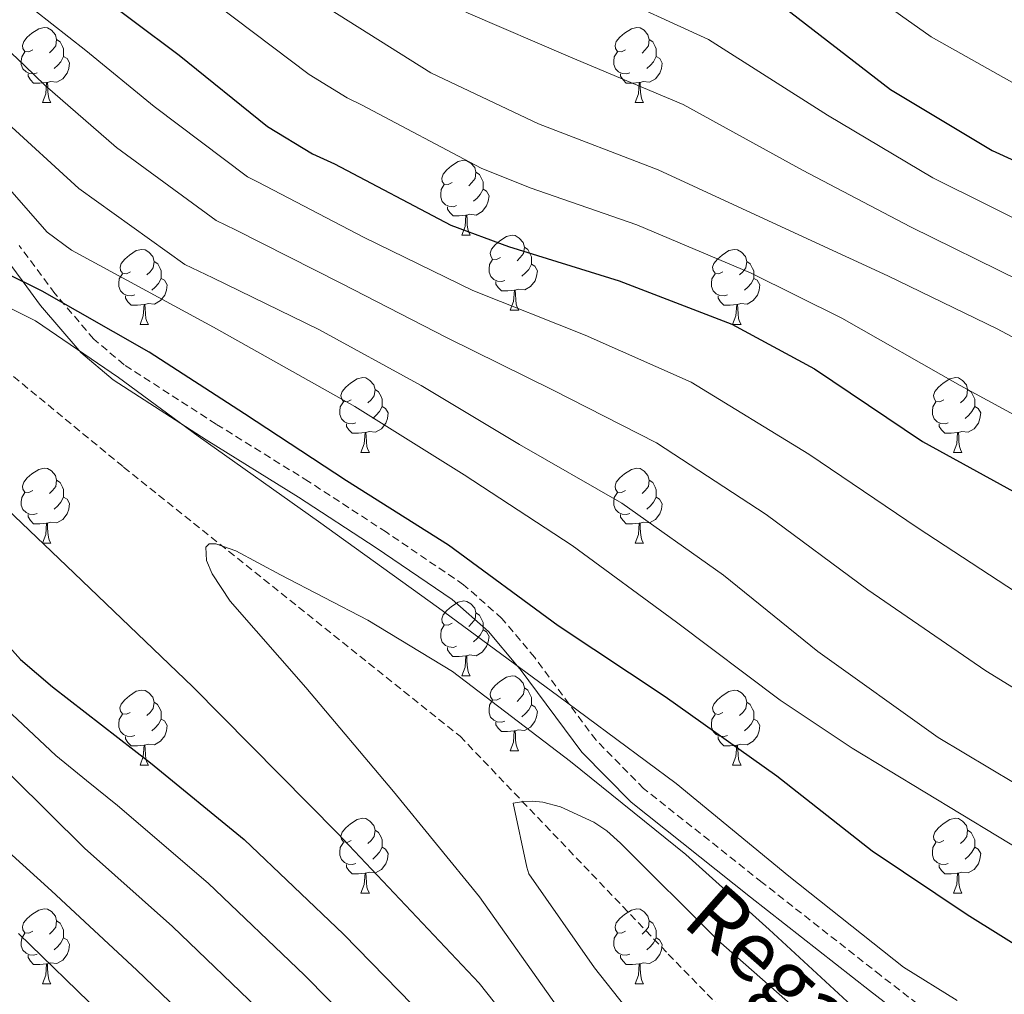
# Model space of a CAD drawing. Units: metres. Extents: x 633445 to 637958, y 4750156 to 4753214.
# Drawn here: x 636641 to 636773, y 4751682 to 4751813 of the extents above; entities that cross this region are included whole.
import ezdxf
from ezdxf.enums import TextEntityAlignment as Align

# ---------------------------------------------------------------- set-up
doc = ezdxf.new("R2010")
doc.units = ezdxf.units.M
doc.header["$MEASUREMENT"] = 0
doc.linetypes.add('TRAZOSX2', pattern=[1.5, 1, -0.5])
for name, color, linetype, lineweight in [('Level 11', 142, 'TRAZOSX2', 13), ('Level 21', 19, 'Continuous', 0), ('Level 36', 19, 'Continuous', 40), ('Level 4', 36, 'Continuous', 30), ('Level 43', 142, 'Continuous', 0), ('Level 5', 36, 'Continuous', 0)]:
    doc.layers.add(name, color=color, linetype=linetype, lineweight=lineweight)
doc.styles.add('Arial', font='ARIAL.TTF', dxfattribs={"height": 0.2})

msp = doc.modelspace()

# ---------------------------------------------------------------- linework, layer by layer
at = {"layer": 'Level 11', "color": 142, "linetype": 'TRAZOSX2', "lineweight": 13}
msp.add_polyline3d([(636619.46, 4751782.28, 745.98), (636625.22, 4751777.54, 745.01), (636655.04, 4751753.02, 741.93), (636700.07, 4751717, 735.2), (636727.94, 4751687.84, 731.23), (636756.11, 4751658.89, 727.85), (636793.67, 4751631.18, 724.87), (636831.41, 4751603.34, 722.05), (636863.85, 4751573.82, 718.73), (636895.24, 4751543.55, 714.71), (636907.19, 4751530.34, 710.87), (636919.3, 4751517.26, 706.98)], dxfattribs=at)
at = {"layer": 'Level 21', "color": 19, "linetype": 'TRAZOSX2', "lineweight": 0}
msp.add_polyline3d([(636770.79, 4751673.83, 737.65), (636756.4, 4751684.96, 739.06), (636740.5, 4751697.43, 740.18), (636724.64, 4751710.02, 741.38), (636718.27, 4751716.49, 742.16), (636710.07, 4751727.53, 743.56), (636705.68, 4751732.77, 744.25), (636700.55, 4751737.27, 744.86), (636690.21, 4751744.31, 745.5), (636679.79, 4751751.1, 746.21), (636667.42, 4751758.78, 748.1), (636655.11, 4751766.73, 750.08), (636651.04, 4751770.17, 750.62), (636645.85, 4751776.25, 751.36), (636641.05, 4751782.7, 752.01)], dxfattribs=at)
at = {"layer": 'Level 21', "color": 19, "linetype": 'Continuous', "lineweight": 0}
msp.add_polyline3d([(636639.03, 4751781.26, 750.58), (636641.57, 4751777.84, 750.01), (636643.92, 4751774.68, 748.51), (636649.09, 4751768.62, 745.01), (636649.29, 4751768.38, 745.01), (636653.64, 4751764.71, 745.01), (636662.7, 4751758.86, 745.01), (636666.1, 4751756.66, 745.03), (636678.46, 4751748.98, 745.38), (636688.83, 4751742.23, 745.69), (636699.03, 4751735.29, 745.68), (636703.9, 4751731.01, 745.44), (636707.78, 4751726.39, 745.01), (636708.13, 4751725.97, 744.95), (636716.39, 4751714.85, 742.39), (636722.98, 4751708.15, 741.58), (636738.96, 4751695.46, 740.36), (636754.88, 4751682.98, 739.24), (636769.26, 4751671.87, 737.83)], dxfattribs=at)
at = {"layer": 'Level 36', "color": 92, "linetype": 'Continuous', "lineweight": 0}
for points in [[(636642.88, 4751808.89, 0.01), (636642.35, 4751808.63, 0.01), (636641.82, 4751808.68, 0.01), (636641.55, 4751809.05, 0.01), (636641.5, 4751809.48, 0.01), (636641.66, 4751810, 0.01), (636642.14, 4751810.59, 0.01), (636642.77, 4751811.12, 0.01), (636643.67, 4751811.71, 0.01), (636644.42, 4751811.87, 0.01), (636644.84, 4751811.81, 0.01), (636645.37, 4751811.5, 0.01), (636645.9, 4751810.91, 0.01), (636646.06, 4751810.27, 0.01), (636645.95, 4751809.42, 0.01), (636645.53, 4751808.89, 0.01), (636645.11, 4751808.47, 0.01)], [(636722.2, 4751808.89, 0.01), (636721.68, 4751808.62, 0.01), (636721.14, 4751808.68, 0.01), (636720.88, 4751809.05, 0.01), (636720.82, 4751809.48, 0.01), (636720.98, 4751810, 0.01), (636721.46, 4751810.59, 0.01), (636722.1, 4751811.12, 0.01), (636723, 4751811.7, 0.01), (636723.74, 4751811.86, 0.01), (636724.17, 4751811.81, 0.01), (636724.7, 4751811.5, 0.01), (636725.23, 4751810.91, 0.01), (636725.39, 4751810.27, 0.01), (636725.28, 4751809.42, 0.01), (636724.86, 4751808.89, 0.01), (636724.44, 4751808.46, 0.01)], [(636646.06, 4751810.27, 0.01), (636646.54, 4751809.96, 0.01), (636646.85, 4751809.32, 0.01), (636647.01, 4751809, 0.01), (636647.01, 4751808.42, 0.01), (636647.01, 4751807.99, 0.01), (636646.64, 4751807.3, 0.01), (636646.22, 4751806.82, 0.01), (636645.74, 4751806.4, 0.01)], [(636725.39, 4751810.27, 0.01), (636725.86, 4751809.96, 0.01), (636726.18, 4751809.32, 0.01), (636726.34, 4751809, 0.01), (636726.34, 4751808.42, 0.01), (636726.34, 4751807.99, 0.01), (636725.97, 4751807.3, 0.01), (636725.55, 4751806.82, 0.01), (636725.07, 4751806.4, 0.01)], [(636643.46, 4751805.81, 0.01), (636643.04, 4751805.65, 0.01), (636642.45, 4751805.71, 0.01), (636641.98, 4751805.92, 0.01), (636641.55, 4751806.35, 0.01), (636641.34, 4751806.93, 0.01), (636641.34, 4751807.35, 0.01), (636641.39, 4751807.94, 0.01), (636641.82, 4751808.63, 0.01)], [(636722.79, 4751805.81, 0.01), (636722.36, 4751805.65, 0.01), (636721.78, 4751805.71, 0.01), (636721.3, 4751805.92, 0.01), (636720.88, 4751806.34, 0.01), (636720.66, 4751806.93, 0.01), (636720.66, 4751807.35, 0.01), (636720.72, 4751807.94, 0.01), (636721.14, 4751808.62, 0.01)], [(636647.01, 4751807.99, 0.01), (636647.47, 4751807.74, 0.01), (636647.81, 4751807.13, 0.01), (636647.7, 4751806.4, 0.01), (636647.49, 4751805.76, 0.01), (636646.91, 4751805.02, 0.01), (636646.11, 4751804.54, 0.01), (636645.26, 4751804.65, 0.01), (636644.83, 4751804.52, 0.01)], [(636726.34, 4751807.99, 0.01), (636726.8, 4751807.74, 0.01), (636727.14, 4751807.12, 0.01), (636727.03, 4751806.4, 0.01), (636726.82, 4751805.76, 0.01), (636726.24, 4751805.02, 0.01), (636725.44, 4751804.54, 0.01), (636724.59, 4751804.64, 0.01), (636724.16, 4751804.52, 0.01)], [(636644.72, 4751804.52, 0.01), (636643.83, 4751804.43, 0.01), (636642.99, 4751804.43, 0.01), (636642.56, 4751804.86, 0.01), (636642.24, 4751805.34, 0.01), (636642.24, 4751805.65, 0.01)], [(636724.05, 4751804.52, 0.01), (636723.16, 4751804.43, 0.01), (636722.32, 4751804.43, 0.01), (636721.89, 4751804.86, 0.01), (636721.57, 4751805.34, 0.01), (636721.57, 4751805.65, 0.01)], [(636644.18, 4751801.83, 0.01), (636644.61, 4751802.99, 0.01), (636644.72, 4751804.52, 0.01), (636644.83, 4751804.52, 0.01), (636644.87, 4751803.93, 0.01), (636644.9, 4751803.25, 0.01), (636644.97, 4751802.63, 0.01), (636645.09, 4751802.23, 0.01), (636645.3, 4751801.83, 0.01)], [(636723.5, 4751801.83, 0.01), (636723.94, 4751802.99, 0.01), (636724.05, 4751804.52, 0.01), (636724.16, 4751804.52, 0.01), (636724.2, 4751803.93, 0.01), (636724.23, 4751803.24, 0.01), (636724.3, 4751802.63, 0.01), (636724.42, 4751802.23, 0.01), (636724.63, 4751801.83, 0.01)], [(636644.18, 4751801.83, 0.01), (636645.3, 4751801.83, 0.01)], [(636723.5, 4751801.83, 0.01), (636724.63, 4751801.83, 0.01)], [(636699.02, 4751791.12, 0.01), (636698.49, 4751790.86, 0.01), (636697.96, 4751790.91, 0.01), (636697.69, 4751791.28, 0.01), (636697.64, 4751791.71, 0.01), (636697.8, 4751792.23, 0.01), (636698.28, 4751792.82, 0.01), (636698.91, 4751793.35, 0.01), (636699.81, 4751793.94, 0.01), (636700.56, 4751794.1, 0.01), (636700.98, 4751794.04, 0.01), (636701.51, 4751793.73, 0.01), (636702.04, 4751793.14, 0.01), (636702.2, 4751792.5, 0.01), (636702.09, 4751791.65, 0.01), (636701.67, 4751791.12, 0.01), (636701.25, 4751790.7, 0.01)], [(636702.2, 4751792.5, 0.01), (636702.68, 4751792.19, 0.01), (636702.99, 4751791.55, 0.01), (636703.15, 4751791.23, 0.01), (636703.15, 4751790.65, 0.01), (636703.15, 4751790.22, 0.01), (636702.78, 4751789.53, 0.01), (636702.36, 4751789.05, 0.01), (636701.88, 4751788.63, 0.01)], [(636699.6, 4751788.04, 0.01), (636699.18, 4751787.88, 0.01), (636698.59, 4751787.94, 0.01), (636698.12, 4751788.15, 0.01), (636697.69, 4751788.58, 0.01), (636697.48, 4751789.16, 0.01), (636697.48, 4751789.58, 0.01), (636697.53, 4751790.17, 0.01), (636697.96, 4751790.86, 0.01)], [(636703.15, 4751790.22, 0.01), (636703.61, 4751789.97, 0.01), (636703.95, 4751789.36, 0.01), (636703.84, 4751788.63, 0.01), (636703.63, 4751787.99, 0.01), (636703.05, 4751787.25, 0.01), (636702.25, 4751786.77, 0.01), (636701.4, 4751786.88, 0.01), (636700.97, 4751786.75, 0.01)], [(636700.86, 4751786.75, 0.01), (636699.97, 4751786.66, 0.01), (636699.13, 4751786.66, 0.01), (636698.7, 4751787.09, 0.01), (636698.38, 4751787.57, 0.01), (636698.38, 4751787.88, 0.01)], [(636700.32, 4751784.06, 0.01), (636700.75, 4751785.22, 0.01), (636700.86, 4751786.75, 0.01), (636700.97, 4751786.75, 0.01), (636701.01, 4751786.16, 0.01), (636701.04, 4751785.48, 0.01), (636701.11, 4751784.86, 0.01), (636701.23, 4751784.46, 0.01), (636701.44, 4751784.06, 0.01)], [(636700.32, 4751784.06, 0.01), (636701.44, 4751784.06, 0.01)], [(636705.49, 4751781.09, 0.01), (636704.96, 4751780.82, 0.01), (636704.43, 4751780.88, 0.01), (636704.17, 4751781.25, 0.01), (636704.11, 4751781.67, 0.01), (636704.27, 4751782.19, 0.01), (636704.75, 4751782.79, 0.01), (636705.39, 4751783.32, 0.01), (636706.29, 4751783.9, 0.01), (636707.03, 4751784.06, 0.01), (636707.46, 4751784.01, 0.01), (636707.99, 4751783.69, 0.01), (636708.52, 4751783.11, 0.01), (636708.68, 4751782.47, 0.01), (636708.57, 4751781.62, 0.01), (636708.14, 4751781.09, 0.01), (636707.72, 4751780.66, 0.01)], [(636655.94, 4751779.18, 0.01), (636655.4, 4751778.92, 0.01), (636654.88, 4751778.97, 0.01), (636654.61, 4751779.34, 0.01), (636654.56, 4751779.77, 0.01), (636654.72, 4751780.29, 0.01), (636655.2, 4751780.88, 0.01), (636655.83, 4751781.41, 0.01), (636656.73, 4751782, 0.01), (636657.48, 4751782.16, 0.01), (636657.9, 4751782.1, 0.01), (636658.43, 4751781.79, 0.01), (636658.96, 4751781.2, 0.01), (636659.12, 4751780.56, 0.01), (636659.01, 4751779.71, 0.01), (636658.58, 4751779.18, 0.01), (636658.16, 4751778.76, 0.01)], [(636708.68, 4751782.47, 0.01), (636709.15, 4751782.15, 0.01), (636709.47, 4751781.51, 0.01), (636709.63, 4751781.19, 0.01), (636709.63, 4751780.61, 0.01), (636709.63, 4751780.19, 0.01), (636709.26, 4751779.5, 0.01), (636708.84, 4751779.02, 0.01), (636708.36, 4751778.6, 0.01)], [(636735.26, 4751779.18, 0.01), (636734.73, 4751778.92, 0.01), (636734.2, 4751778.97, 0.01), (636733.94, 4751779.34, 0.01), (636733.88, 4751779.77, 0.01), (636734.04, 4751780.29, 0.01), (636734.52, 4751780.88, 0.01), (636735.16, 4751781.41, 0.01), (636736.06, 4751782, 0.01), (636736.8, 4751782.16, 0.01), (636737.23, 4751782.1, 0.01), (636737.76, 4751781.79, 0.01), (636738.29, 4751781.2, 0.01), (636738.45, 4751780.56, 0.01), (636738.34, 4751779.71, 0.01), (636737.91, 4751779.18, 0.01), (636737.49, 4751778.76, 0.01)], [(636659.12, 4751780.56, 0.01), (636659.6, 4751780.25, 0.01), (636659.91, 4751779.61, 0.01), (636660.07, 4751779.29, 0.01), (636660.07, 4751778.71, 0.01), (636660.07, 4751778.28, 0.01), (636659.7, 4751777.59, 0.01), (636659.28, 4751777.11, 0.01), (636658.8, 4751776.69, 0.01)], [(636706.08, 4751778.01, 0.01), (636705.65, 4751777.85, 0.01), (636705.07, 4751777.91, 0.01), (636704.59, 4751778.12, 0.01), (636704.17, 4751778.54, 0.01), (636703.95, 4751779.13, 0.01), (636703.95, 4751779.55, 0.01), (636704.01, 4751780.13, 0.01), (636704.43, 4751780.82, 0.01)], [(636738.45, 4751780.56, 0.01), (636738.92, 4751780.25, 0.01), (636739.24, 4751779.61, 0.01), (636739.4, 4751779.29, 0.01), (636739.4, 4751778.71, 0.01), (636739.4, 4751778.28, 0.01), (636739.03, 4751777.59, 0.01), (636738.61, 4751777.11, 0.01), (636738.13, 4751776.69, 0.01)], [(636709.63, 4751780.19, 0.01), (636710.08, 4751779.94, 0.01), (636710.43, 4751779.32, 0.01), (636710.32, 4751778.6, 0.01), (636710.11, 4751777.96, 0.01), (636709.52, 4751777.22, 0.01), (636708.73, 4751776.74, 0.01), (636707.88, 4751776.84, 0.01), (636707.45, 4751776.71, 0.01)], [(636656.52, 4751776.1, 0.01), (636656.1, 4751775.94, 0.01), (636655.51, 4751776, 0.01), (636655.04, 4751776.21, 0.01), (636654.61, 4751776.64, 0.01), (636654.4, 4751777.22, 0.01), (636654.4, 4751777.64, 0.01), (636654.45, 4751778.23, 0.01), (636654.88, 4751778.92, 0.01)], [(636660.07, 4751778.28, 0.01), (636660.52, 4751778.03, 0.01), (636660.87, 4751777.42, 0.01), (636660.76, 4751776.69, 0.01), (636660.55, 4751776.05, 0.01), (636659.96, 4751775.31, 0.01), (636659.17, 4751774.83, 0.01), (636658.32, 4751774.94, 0.01), (636657.89, 4751774.81, 0.01)], [(636707.34, 4751776.71, 0.01), (636706.45, 4751776.63, 0.01), (636705.6, 4751776.63, 0.01), (636705.18, 4751777.06, 0.01), (636704.86, 4751777.53, 0.01), (636704.86, 4751777.85, 0.01)], [(636735.85, 4751776.1, 0.01), (636735.42, 4751775.94, 0.01), (636734.84, 4751776, 0.01), (636734.36, 4751776.21, 0.01), (636733.94, 4751776.64, 0.01), (636733.72, 4751777.22, 0.01), (636733.72, 4751777.64, 0.01), (636733.78, 4751778.23, 0.01), (636734.2, 4751778.92, 0.01)], [(636739.4, 4751778.28, 0.01), (636739.85, 4751778.03, 0.01), (636740.2, 4751777.42, 0.01), (636740.09, 4751776.69, 0.01), (636739.88, 4751776.05, 0.01), (636739.29, 4751775.31, 0.01), (636738.5, 4751774.83, 0.01), (636737.65, 4751774.94, 0.01), (636737.22, 4751774.81, 0.01)], [(636706.79, 4751774.03, 0.01), (636707.23, 4751775.19, 0.01), (636707.34, 4751776.71, 0.01), (636707.45, 4751776.71, 0.01), (636707.48, 4751776.13, 0.01), (636707.52, 4751775.44, 0.01), (636707.59, 4751774.83, 0.01), (636707.7, 4751774.43, 0.01), (636707.92, 4751774.03, 0.01)], [(636657.78, 4751774.81, 0.01), (636656.89, 4751774.72, 0.01), (636656.04, 4751774.72, 0.01), (636655.62, 4751775.15, 0.01), (636655.3, 4751775.63, 0.01), (636655.3, 4751775.94, 0.01)], [(636737.11, 4751774.81, 0.01), (636736.22, 4751774.72, 0.01), (636735.37, 4751774.72, 0.01), (636734.95, 4751775.15, 0.01), (636734.63, 4751775.63, 0.01), (636734.63, 4751775.94, 0.01)], [(636657.24, 4751772.12, 0.01), (636657.67, 4751773.28, 0.01), (636657.78, 4751774.81, 0.01), (636657.89, 4751774.81, 0.01), (636657.92, 4751774.22, 0.01), (636657.96, 4751773.54, 0.01), (636658.03, 4751772.92, 0.01), (636658.14, 4751772.52, 0.01), (636658.36, 4751772.12, 0.01)], [(636706.79, 4751774.03, 0.01), (636707.92, 4751774.03, 0.01)], [(636736.56, 4751772.12, 0.01), (636737, 4751773.28, 0.01), (636737.11, 4751774.81, 0.01), (636737.22, 4751774.81, 0.01), (636737.25, 4751774.22, 0.01), (636737.29, 4751773.54, 0.01), (636737.36, 4751772.92, 0.01), (636737.47, 4751772.52, 0.01), (636737.69, 4751772.12, 0.01)], [(636657.24, 4751772.12, 0.01), (636658.36, 4751772.12, 0.01)], [(636736.56, 4751772.12, 0.01), (636737.69, 4751772.12, 0.01)], [(636685.51, 4751762.04, 0.01), (636684.98, 4751761.78, 0.01), (636684.45, 4751761.83, 0.01), (636684.19, 4751762.2, 0.01), (636684.13, 4751762.62, 0.01), (636684.29, 4751763.14, 0.01), (636684.77, 4751763.74, 0.01), (636685.41, 4751764.27, 0.01), (636686.31, 4751764.86, 0.01), (636687.05, 4751765.02, 0.01), (636687.48, 4751764.96, 0.01), (636688.01, 4751764.64, 0.01), (636688.54, 4751764.06, 0.01), (636688.7, 4751763.42, 0.01), (636688.59, 4751762.57, 0.01), (636688.16, 4751762.04, 0.01), (636687.74, 4751761.62, 0.01)], [(636764.84, 4751762.04, 0.01), (636764.31, 4751761.77, 0.01), (636763.78, 4751761.83, 0.01), (636763.52, 4751762.2, 0.01), (636763.46, 4751762.62, 0.01), (636763.62, 4751763.14, 0.01), (636764.1, 4751763.74, 0.01), (636764.74, 4751764.27, 0.01), (636765.64, 4751764.85, 0.01), (636766.38, 4751765.01, 0.01), (636766.8, 4751764.96, 0.01), (636767.34, 4751764.64, 0.01), (636767.86, 4751764.06, 0.01), (636768.02, 4751763.42, 0.01), (636767.92, 4751762.57, 0.01), (636767.49, 4751762.04, 0.01), (636767.07, 4751761.61, 0.01)], [(636688.7, 4751763.42, 0.01), (636689.17, 4751763.1, 0.01), (636689.49, 4751762.46, 0.01), (636689.65, 4751762.14, 0.01), (636689.65, 4751761.56, 0.01), (636689.65, 4751761.14, 0.01), (636689.28, 4751760.45, 0.01), (636688.86, 4751759.97, 0.01), (636688.38, 4751759.55, 0.01)], [(636768.02, 4751763.42, 0.01), (636768.5, 4751763.1, 0.01), (636768.82, 4751762.46, 0.01), (636768.98, 4751762.14, 0.01), (636768.98, 4751761.56, 0.01), (636768.98, 4751761.14, 0.01), (636768.6, 4751760.45, 0.01), (636768.18, 4751759.97, 0.01), (636767.7, 4751759.55, 0.01)], [(636686.1, 4751758.96, 0.01), (636685.67, 4751758.8, 0.01), (636685.09, 4751758.86, 0.01), (636684.61, 4751759.07, 0.01), (636684.19, 4751759.5, 0.01), (636683.97, 4751760.08, 0.01), (636683.97, 4751760.5, 0.01), (636684.03, 4751761.08, 0.01), (636684.45, 4751761.78, 0.01)], [(636689.65, 4751761.14, 0.01), (636690.1, 4751760.89, 0.01), (636690.45, 4751760.28, 0.01), (636690.34, 4751759.55, 0.01), (636690.13, 4751758.91, 0.01), (636689.54, 4751758.17, 0.01), (636688.75, 4751757.69, 0.01), (636687.9, 4751757.8, 0.01), (636687.47, 4751757.66, 0.01)], [(636765.42, 4751758.96, 0.01), (636765, 4751758.8, 0.01), (636764.42, 4751758.86, 0.01), (636763.94, 4751759.07, 0.01), (636763.52, 4751759.49, 0.01), (636763.3, 4751760.08, 0.01), (636763.3, 4751760.5, 0.01), (636763.36, 4751761.08, 0.01), (636763.78, 4751761.77, 0.01)], [(636768.98, 4751761.14, 0.01), (636769.43, 4751760.89, 0.01), (636769.78, 4751760.27, 0.01), (636769.66, 4751759.55, 0.01), (636769.46, 4751758.91, 0.01), (636768.87, 4751758.17, 0.01), (636768.08, 4751757.69, 0.01), (636767.22, 4751757.79, 0.01), (636766.8, 4751757.66, 0.01)], [(636687.36, 4751757.66, 0.01), (636686.47, 4751757.58, 0.01), (636685.62, 4751757.58, 0.01), (636685.2, 4751758.01, 0.01), (636684.88, 4751758.48, 0.01), (636684.88, 4751758.8, 0.01)], [(636766.68, 4751757.66, 0.01), (636765.8, 4751757.58, 0.01), (636764.95, 4751757.58, 0.01), (636764.52, 4751758.01, 0.01), (636764.2, 4751758.48, 0.01), (636764.2, 4751758.8, 0.01)], [(636686.81, 4751754.98, 0.01), (636687.25, 4751756.14, 0.01), (636687.36, 4751757.66, 0.01), (636687.47, 4751757.66, 0.01), (636687.5, 4751757.08, 0.01), (636687.54, 4751756.4, 0.01), (636687.61, 4751755.78, 0.01), (636687.72, 4751755.38, 0.01), (636687.94, 4751754.98, 0.01)], [(636766.14, 4751754.98, 0.01), (636766.58, 4751756.14, 0.01), (636766.68, 4751757.66, 0.01), (636766.8, 4751757.66, 0.01), (636766.83, 4751757.08, 0.01), (636766.86, 4751756.39, 0.01), (636766.94, 4751755.78, 0.01), (636767.05, 4751755.38, 0.01), (636767.26, 4751754.98, 0.01)], [(636686.81, 4751754.98, 0.01), (636687.94, 4751754.98, 0.01)], [(636766.14, 4751754.98, 0.01), (636767.26, 4751754.98, 0.01)], [(636642.88, 4751749.9, 0.01), (636642.34, 4751749.64, 0.01), (636641.82, 4751749.69, 0.01), (636641.55, 4751750.06, 0.01), (636641.5, 4751750.49, 0.01), (636641.66, 4751751.01, 0.01), (636642.14, 4751751.6, 0.01), (636642.77, 4751752.13, 0.01), (636643.67, 4751752.72, 0.01), (636644.42, 4751752.88, 0.01), (636644.84, 4751752.82, 0.01), (636645.37, 4751752.51, 0.01), (636645.9, 4751751.92, 0.01), (636646.06, 4751751.28, 0.01), (636645.95, 4751750.43, 0.01), (636645.52, 4751749.9, 0.01), (636645.1, 4751749.48, 0.01)], [(636722.2, 4751749.9, 0.01), (636721.67, 4751749.63, 0.01), (636721.14, 4751749.69, 0.01), (636720.88, 4751750.06, 0.01), (636720.82, 4751750.48, 0.01), (636720.98, 4751751, 0.01), (636721.46, 4751751.6, 0.01), (636722.1, 4751752.13, 0.01), (636723, 4751752.71, 0.01), (636723.74, 4751752.87, 0.01), (636724.17, 4751752.82, 0.01), (636724.7, 4751752.5, 0.01), (636725.23, 4751751.92, 0.01), (636725.39, 4751751.28, 0.01), (636725.28, 4751750.43, 0.01), (636724.85, 4751749.9, 0.01), (636724.43, 4751749.47, 0.01)], [(636646.06, 4751751.28, 0.01), (636646.54, 4751750.97, 0.01), (636646.85, 4751750.33, 0.01), (636647.01, 4751750.01, 0.01), (636647.01, 4751749.43, 0.01), (636647.01, 4751749, 0.01), (636646.64, 4751748.31, 0.01), (636646.22, 4751747.83, 0.01), (636645.74, 4751747.41, 0.01)], [(636725.39, 4751751.28, 0.01), (636725.86, 4751750.96, 0.01), (636726.18, 4751750.32, 0.01), (636726.34, 4751750, 0.01), (636726.34, 4751749.42, 0.01), (636726.34, 4751749, 0.01), (636725.97, 4751748.31, 0.01), (636725.55, 4751747.83, 0.01), (636725.07, 4751747.41, 0.01)], [(636643.46, 4751746.82, 0.01), (636643.04, 4751746.66, 0.01), (636642.45, 4751746.72, 0.01), (636641.98, 4751746.93, 0.01), (636641.55, 4751747.36, 0.01), (636641.34, 4751747.94, 0.01), (636641.34, 4751748.36, 0.01), (636641.39, 4751748.95, 0.01), (636641.82, 4751749.64, 0.01)], [(636647.01, 4751749, 0.01), (636647.46, 4751748.75, 0.01), (636647.81, 4751748.14, 0.01), (636647.7, 4751747.41, 0.01), (636647.49, 4751746.77, 0.01), (636646.9, 4751746.03, 0.01), (636646.11, 4751745.55, 0.01), (636645.26, 4751745.66, 0.01), (636644.83, 4751745.53, 0.01)], [(636722.79, 4751746.82, 0.01), (636722.36, 4751746.66, 0.01), (636721.78, 4751746.72, 0.01), (636721.3, 4751746.93, 0.01), (636720.88, 4751747.35, 0.01), (636720.66, 4751747.94, 0.01), (636720.66, 4751748.36, 0.01), (636720.72, 4751748.94, 0.01), (636721.14, 4751749.63, 0.01)], [(636726.34, 4751749, 0.01), (636726.79, 4751748.75, 0.01), (636727.14, 4751748.13, 0.01), (636727.03, 4751747.41, 0.01), (636726.82, 4751746.77, 0.01), (636726.23, 4751746.03, 0.01), (636725.44, 4751745.55, 0.01), (636724.59, 4751745.65, 0.01), (636724.16, 4751745.52, 0.01)], [(636644.72, 4751745.53, 0.01), (636643.83, 4751745.44, 0.01), (636642.98, 4751745.44, 0.01), (636642.56, 4751745.87, 0.01), (636642.24, 4751746.35, 0.01), (636642.24, 4751746.66, 0.01)], [(636724.05, 4751745.52, 0.01), (636723.16, 4751745.44, 0.01), (636722.31, 4751745.44, 0.01), (636721.89, 4751745.87, 0.01), (636721.57, 4751746.34, 0.01), (636721.57, 4751746.66, 0.01)], [(636644.18, 4751742.84, 0.01), (636644.61, 4751744, 0.01), (636644.72, 4751745.53, 0.01), (636644.83, 4751745.53, 0.01), (636644.86, 4751744.94, 0.01), (636644.9, 4751744.26, 0.01), (636644.97, 4751743.64, 0.01), (636645.08, 4751743.24, 0.01), (636645.3, 4751742.84, 0.01)], [(636723.5, 4751742.84, 0.01), (636723.94, 4751744, 0.01), (636724.05, 4751745.52, 0.01), (636724.16, 4751745.52, 0.01), (636724.19, 4751744.94, 0.01), (636724.23, 4751744.25, 0.01), (636724.3, 4751743.64, 0.01), (636724.41, 4751743.24, 0.01), (636724.63, 4751742.84, 0.01)], [(636644.18, 4751742.84, 0.01), (636645.3, 4751742.84, 0.01)], [(636723.5, 4751742.84, 0.01), (636724.63, 4751742.84, 0.01)], [(636699.02, 4751732.13, 0.01), (636698.48, 4751731.87, 0.01), (636697.96, 4751731.92, 0.01), (636697.69, 4751732.29, 0.01), (636697.64, 4751732.72, 0.01), (636697.8, 4751733.24, 0.01), (636698.28, 4751733.83, 0.01), (636698.91, 4751734.36, 0.01), (636699.81, 4751734.95, 0.01), (636700.56, 4751735.11, 0.01), (636700.98, 4751735.05, 0.01), (636701.51, 4751734.74, 0.01), (636702.04, 4751734.15, 0.01), (636702.2, 4751733.51, 0.01), (636702.09, 4751732.66, 0.01), (636701.66, 4751732.13, 0.01), (636701.24, 4751731.71, 0.01)], [(636702.2, 4751733.51, 0.01), (636702.68, 4751733.2, 0.01), (636702.99, 4751732.56, 0.01), (636703.15, 4751732.24, 0.01), (636703.15, 4751731.66, 0.01), (636703.15, 4751731.23, 0.01), (636702.78, 4751730.54, 0.01), (636702.36, 4751730.06, 0.01), (636701.88, 4751729.64, 0.01)], [(636699.6, 4751729.05, 0.01), (636699.18, 4751728.89, 0.01), (636698.59, 4751728.95, 0.01), (636698.12, 4751729.16, 0.01), (636697.69, 4751729.59, 0.01), (636697.48, 4751730.17, 0.01), (636697.48, 4751730.59, 0.01), (636697.53, 4751731.18, 0.01), (636697.96, 4751731.87, 0.01)], [(636703.15, 4751731.23, 0.01), (636703.6, 4751730.98, 0.01), (636703.95, 4751730.37, 0.01), (636703.84, 4751729.64, 0.01), (636703.63, 4751729, 0.01), (636703.04, 4751728.26, 0.01), (636702.25, 4751727.78, 0.01), (636701.4, 4751727.89, 0.01), (636700.97, 4751727.76, 0.01)], [(636700.86, 4751727.76, 0.01), (636699.97, 4751727.67, 0.01), (636699.12, 4751727.67, 0.01), (636698.7, 4751728.1, 0.01), (636698.38, 4751728.58, 0.01), (636698.38, 4751728.89, 0.01)], [(636700.32, 4751725.07, 0.01), (636700.75, 4751726.23, 0.01), (636700.86, 4751727.76, 0.01), (636700.97, 4751727.76, 0.01), (636701, 4751727.17, 0.01), (636701.04, 4751726.49, 0.01), (636701.11, 4751725.87, 0.01), (636701.22, 4751725.47, 0.01), (636701.44, 4751725.07, 0.01)], [(636700.32, 4751725.07, 0.01), (636701.44, 4751725.07, 0.01)], [(636705.49, 4751722.1, 0.01), (636704.96, 4751721.83, 0.01), (636704.43, 4751721.89, 0.01), (636704.16, 4751722.26, 0.01), (636704.11, 4751722.68, 0.01), (636704.27, 4751723.2, 0.01), (636704.75, 4751723.8, 0.01), (636705.38, 4751724.33, 0.01), (636706.28, 4751724.91, 0.01), (636707.03, 4751725.07, 0.01), (636707.46, 4751725.02, 0.01), (636707.98, 4751724.7, 0.01), (636708.52, 4751724.12, 0.01), (636708.68, 4751723.48, 0.01), (636708.56, 4751722.63, 0.01), (636708.14, 4751722.1, 0.01), (636707.72, 4751721.67, 0.01)], [(636655.93, 4751720.19, 0.01), (636655.4, 4751719.93, 0.01), (636654.87, 4751719.98, 0.01), (636654.61, 4751720.35, 0.01), (636654.55, 4751720.78, 0.01), (636654.71, 4751721.3, 0.01), (636655.19, 4751721.89, 0.01), (636655.83, 4751722.42, 0.01), (636656.73, 4751723.01, 0.01), (636657.47, 4751723.17, 0.01), (636657.9, 4751723.11, 0.01), (636658.43, 4751722.8, 0.01), (636658.96, 4751722.21, 0.01), (636659.12, 4751721.57, 0.01), (636659.01, 4751720.72, 0.01), (636658.58, 4751720.19, 0.01), (636658.16, 4751719.77, 0.01)], [(636708.68, 4751723.48, 0.01), (636709.15, 4751723.16, 0.01), (636709.46, 4751722.52, 0.01), (636709.62, 4751722.2, 0.01), (636709.62, 4751721.62, 0.01), (636709.62, 4751721.2, 0.01), (636709.26, 4751720.51, 0.01), (636708.84, 4751720.03, 0.01), (636708.35, 4751719.61, 0.01)], [(636735.26, 4751720.19, 0.01), (636734.73, 4751719.92, 0.01), (636734.2, 4751719.98, 0.01), (636733.94, 4751720.35, 0.01), (636733.88, 4751720.78, 0.01), (636734.04, 4751721.3, 0.01), (636734.52, 4751721.89, 0.01), (636735.16, 4751722.42, 0.01), (636736.06, 4751723, 0.01), (636736.8, 4751723.16, 0.01), (636737.23, 4751723.11, 0.01), (636737.76, 4751722.8, 0.01), (636738.29, 4751722.21, 0.01), (636738.45, 4751721.57, 0.01), (636738.34, 4751720.72, 0.01), (636737.91, 4751720.19, 0.01), (636737.49, 4751719.76, 0.01)], [(636659.12, 4751721.57, 0.01), (636659.59, 4751721.26, 0.01), (636659.91, 4751720.62, 0.01), (636660.07, 4751720.3, 0.01), (636660.07, 4751719.72, 0.01), (636660.07, 4751719.29, 0.01), (636659.7, 4751718.6, 0.01), (636659.28, 4751718.12, 0.01), (636658.8, 4751717.7, 0.01)], [(636706.07, 4751719.02, 0.01), (636705.65, 4751718.86, 0.01), (636705.06, 4751718.92, 0.01), (636704.59, 4751719.13, 0.01), (636704.16, 4751719.55, 0.01), (636703.95, 4751720.14, 0.01), (636703.95, 4751720.56, 0.01), (636704, 4751721.14, 0.01), (636704.43, 4751721.83, 0.01)], [(636709.62, 4751721.2, 0.01), (636710.08, 4751720.95, 0.01), (636710.42, 4751720.33, 0.01), (636710.32, 4751719.61, 0.01), (636710.1, 4751718.97, 0.01), (636709.52, 4751718.23, 0.01), (636708.72, 4751717.75, 0.01), (636707.87, 4751717.85, 0.01), (636707.44, 4751717.72, 0.01)], [(636738.45, 4751721.57, 0.01), (636738.92, 4751721.26, 0.01), (636739.24, 4751720.62, 0.01), (636739.4, 4751720.3, 0.01), (636739.4, 4751719.72, 0.01), (636739.4, 4751719.29, 0.01), (636739.03, 4751718.6, 0.01), (636738.61, 4751718.12, 0.01), (636738.13, 4751717.7, 0.01)], [(636656.52, 4751717.11, 0.01), (636656.09, 4751716.95, 0.01), (636655.51, 4751717.01, 0.01), (636655.03, 4751717.22, 0.01), (636654.61, 4751717.65, 0.01), (636654.39, 4751718.23, 0.01), (636654.39, 4751718.65, 0.01), (636654.45, 4751719.24, 0.01), (636654.87, 4751719.93, 0.01)], [(636735.85, 4751717.11, 0.01), (636735.42, 4751716.95, 0.01), (636734.84, 4751717.01, 0.01), (636734.36, 4751717.22, 0.01), (636733.94, 4751717.64, 0.01), (636733.72, 4751718.23, 0.01), (636733.72, 4751718.65, 0.01), (636733.78, 4751719.24, 0.01), (636734.2, 4751719.92, 0.01)], [(636660.07, 4751719.29, 0.01), (636660.52, 4751719.04, 0.01), (636660.87, 4751718.43, 0.01), (636660.76, 4751717.7, 0.01), (636660.55, 4751717.06, 0.01), (636659.96, 4751716.32, 0.01), (636659.17, 4751715.84, 0.01), (636658.32, 4751715.95, 0.01), (636657.89, 4751715.82, 0.01)], [(636707.33, 4751717.72, 0.01), (636706.44, 4751717.64, 0.01), (636705.6, 4751717.64, 0.01), (636705.17, 4751718.07, 0.01), (636704.85, 4751718.54, 0.01), (636704.85, 4751718.86, 0.01)], [(636739.4, 4751719.29, 0.01), (636739.85, 4751719.04, 0.01), (636740.2, 4751718.42, 0.01), (636740.09, 4751717.7, 0.01), (636739.88, 4751717.06, 0.01), (636739.29, 4751716.32, 0.01), (636738.5, 4751715.84, 0.01), (636737.65, 4751715.94, 0.01), (636737.22, 4751715.82, 0.01)], [(636706.79, 4751715.04, 0.01), (636707.22, 4751716.2, 0.01), (636707.33, 4751717.72, 0.01), (636707.44, 4751717.72, 0.01), (636707.48, 4751717.14, 0.01), (636707.51, 4751716.45, 0.01), (636707.58, 4751715.84, 0.01), (636707.7, 4751715.44, 0.01), (636707.91, 4751715.04, 0.01)], [(636657.78, 4751715.82, 0.01), (636656.89, 4751715.73, 0.01), (636656.04, 4751715.73, 0.01), (636655.62, 4751716.16, 0.01), (636655.3, 4751716.64, 0.01), (636655.3, 4751716.95, 0.01)], [(636657.23, 4751713.13, 0.01), (636657.67, 4751714.29, 0.01), (636657.78, 4751715.82, 0.01), (636657.89, 4751715.82, 0.01), (636657.92, 4751715.23, 0.01), (636657.96, 4751714.55, 0.01), (636658.03, 4751713.93, 0.01), (636658.14, 4751713.53, 0.01), (636658.36, 4751713.13, 0.01)], [(636737.11, 4751715.82, 0.01), (636736.22, 4751715.73, 0.01), (636735.37, 4751715.73, 0.01), (636734.95, 4751716.16, 0.01), (636734.63, 4751716.64, 0.01), (636734.63, 4751716.95, 0.01)], [(636736.56, 4751713.13, 0.01), (636737, 4751714.29, 0.01), (636737.11, 4751715.82, 0.01), (636737.22, 4751715.82, 0.01), (636737.25, 4751715.23, 0.01), (636737.29, 4751714.54, 0.01), (636737.36, 4751713.93, 0.01), (636737.47, 4751713.53, 0.01), (636737.69, 4751713.13, 0.01)], [(636706.79, 4751715.04, 0.01), (636707.91, 4751715.04, 0.01)], [(636657.23, 4751713.13, 0.01), (636658.36, 4751713.13, 0.01)], [(636736.56, 4751713.13, 0.01), (636737.69, 4751713.13, 0.01)], [(636685.51, 4751703.05, 0.01), (636684.98, 4751702.78, 0.01), (636684.45, 4751702.84, 0.01), (636684.19, 4751703.21, 0.01), (636684.13, 4751703.63, 0.01), (636684.29, 4751704.15, 0.01), (636684.77, 4751704.75, 0.01), (636685.41, 4751705.28, 0.01), (636686.31, 4751705.86, 0.01), (636687.05, 4751706.02, 0.01), (636687.48, 4751705.97, 0.01), (636688.01, 4751705.65, 0.01), (636688.54, 4751705.07, 0.01), (636688.7, 4751704.43, 0.01), (636688.59, 4751703.58, 0.01), (636688.16, 4751703.05, 0.01), (636687.74, 4751702.62, 0.01)], [(636764.84, 4751703.05, 0.01), (636764.31, 4751702.78, 0.01), (636763.78, 4751702.84, 0.01), (636763.51, 4751703.21, 0.01), (636763.46, 4751703.63, 0.01), (636763.62, 4751704.15, 0.01), (636764.1, 4751704.75, 0.01), (636764.73, 4751705.28, 0.01), (636765.63, 4751705.86, 0.01), (636766.38, 4751706.02, 0.01), (636766.8, 4751705.97, 0.01), (636767.33, 4751705.65, 0.01), (636767.86, 4751705.07, 0.01), (636768.02, 4751704.43, 0.01), (636767.91, 4751703.58, 0.01), (636767.49, 4751703.05, 0.01), (636767.07, 4751702.62, 0.01)], [(636688.7, 4751704.43, 0.01), (636689.17, 4751704.11, 0.01), (636689.49, 4751703.47, 0.01), (636689.65, 4751703.15, 0.01), (636689.65, 4751702.57, 0.01), (636689.65, 4751702.15, 0.01), (636689.28, 4751701.46, 0.01), (636688.86, 4751700.98, 0.01), (636688.38, 4751700.56, 0.01)], [(636768.02, 4751704.43, 0.01), (636768.5, 4751704.11, 0.01), (636768.81, 4751703.47, 0.01), (636768.97, 4751703.15, 0.01), (636768.97, 4751702.57, 0.01), (636768.97, 4751702.15, 0.01), (636768.6, 4751701.46, 0.01), (636768.18, 4751700.98, 0.01), (636767.7, 4751700.56, 0.01)], [(636686.1, 4751699.97, 0.01), (636685.67, 4751699.81, 0.01), (636685.09, 4751699.87, 0.01), (636684.61, 4751700.08, 0.01), (636684.19, 4751700.5, 0.01), (636683.97, 4751701.09, 0.01), (636683.97, 4751701.51, 0.01), (636684.03, 4751702.09, 0.01), (636684.45, 4751702.78, 0.01)], [(636765.42, 4751699.97, 0.01), (636765, 4751699.81, 0.01), (636764.41, 4751699.87, 0.01), (636763.94, 4751700.08, 0.01), (636763.51, 4751700.5, 0.01), (636763.3, 4751701.09, 0.01), (636763.3, 4751701.51, 0.01), (636763.35, 4751702.09, 0.01), (636763.78, 4751702.78, 0.01)], [(636689.65, 4751702.15, 0.01), (636690.1, 4751701.9, 0.01), (636690.45, 4751701.28, 0.01), (636690.34, 4751700.56, 0.01), (636690.13, 4751699.92, 0.01), (636689.54, 4751699.18, 0.01), (636688.75, 4751698.7, 0.01), (636687.9, 4751698.8, 0.01), (636687.47, 4751698.67, 0.01)], [(636768.97, 4751702.15, 0.01), (636769.43, 4751701.9, 0.01), (636769.77, 4751701.28, 0.01), (636769.66, 4751700.56, 0.01), (636769.45, 4751699.92, 0.01), (636768.87, 4751699.18, 0.01), (636768.07, 4751698.7, 0.01), (636767.22, 4751698.8, 0.01), (636766.79, 4751698.67, 0.01)], [(636687.36, 4751698.67, 0.01), (636686.47, 4751698.59, 0.01), (636685.62, 4751698.59, 0.01), (636685.2, 4751699.02, 0.01), (636684.88, 4751699.49, 0.01), (636684.88, 4751699.81, 0.01)], [(636686.81, 4751695.99, 0.01), (636687.25, 4751697.15, 0.01), (636687.36, 4751698.67, 0.01), (636687.47, 4751698.67, 0.01), (636687.5, 4751698.09, 0.01), (636687.54, 4751697.4, 0.01), (636687.61, 4751696.79, 0.01), (636687.72, 4751696.39, 0.01), (636687.94, 4751695.99, 0.01)], [(636766.68, 4751698.67, 0.01), (636765.79, 4751698.59, 0.01), (636764.95, 4751698.59, 0.01), (636764.52, 4751699.02, 0.01), (636764.2, 4751699.49, 0.01), (636764.2, 4751699.81, 0.01)], [(636766.14, 4751695.99, 0.01), (636766.57, 4751697.15, 0.01), (636766.68, 4751698.67, 0.01), (636766.79, 4751698.67, 0.01), (636766.83, 4751698.09, 0.01), (636766.86, 4751697.4, 0.01), (636766.93, 4751696.79, 0.01), (636767.05, 4751696.39, 0.01), (636767.26, 4751695.99, 0.01)], [(636686.81, 4751695.99, 0.01), (636687.94, 4751695.99, 0.01)], [(636766.14, 4751695.99, 0.01), (636767.26, 4751695.99, 0.01)], [(636642.87, 4751690.91, 0.01), (636642.34, 4751690.64, 0.01), (636641.81, 4751690.7, 0.01), (636641.55, 4751691.07, 0.01), (636641.49, 4751691.5, 0.01), (636641.65, 4751692.02, 0.01), (636642.13, 4751692.61, 0.01), (636642.77, 4751693.14, 0.01), (636643.67, 4751693.72, 0.01), (636644.41, 4751693.88, 0.01), (636644.84, 4751693.83, 0.01), (636645.37, 4751693.52, 0.01), (636645.9, 4751692.93, 0.01), (636646.06, 4751692.29, 0.01), (636645.95, 4751691.44, 0.01), (636645.52, 4751690.91, 0.01), (636645.1, 4751690.48, 0.01)], [(636722.2, 4751690.91, 0.01), (636721.67, 4751690.64, 0.01), (636721.14, 4751690.7, 0.01), (636720.88, 4751691.07, 0.01), (636720.82, 4751691.49, 0.01), (636720.98, 4751692.01, 0.01), (636721.46, 4751692.61, 0.01), (636722.1, 4751693.14, 0.01), (636723, 4751693.72, 0.01), (636723.74, 4751693.88, 0.01), (636724.17, 4751693.83, 0.01), (636724.7, 4751693.51, 0.01), (636725.23, 4751692.93, 0.01), (636725.39, 4751692.29, 0.01), (636725.28, 4751691.44, 0.01), (636724.85, 4751690.91, 0.01), (636724.43, 4751690.48, 0.01)], [(636646.06, 4751692.29, 0.01), (636646.53, 4751691.98, 0.01), (636646.85, 4751691.34, 0.01), (636647.01, 4751691.02, 0.01), (636647.01, 4751690.44, 0.01), (636647.01, 4751690.01, 0.01), (636646.64, 4751689.32, 0.01), (636646.22, 4751688.84, 0.01), (636645.74, 4751688.42, 0.01)], [(636725.39, 4751692.29, 0.01), (636725.86, 4751691.97, 0.01), (636726.18, 4751691.33, 0.01), (636726.34, 4751691.01, 0.01), (636726.34, 4751690.43, 0.01), (636726.34, 4751690.01, 0.01), (636725.97, 4751689.32, 0.01), (636725.55, 4751688.84, 0.01), (636725.07, 4751688.42, 0.01)], [(636643.46, 4751687.83, 0.01), (636643.03, 4751687.67, 0.01), (636642.45, 4751687.73, 0.01), (636641.97, 4751687.94, 0.01), (636641.55, 4751688.36, 0.01), (636641.33, 4751688.95, 0.01), (636641.33, 4751689.37, 0.01), (636641.39, 4751689.96, 0.01), (636641.81, 4751690.64, 0.01)], [(636647.01, 4751690.01, 0.01), (636647.46, 4751689.76, 0.01), (636647.81, 4751689.14, 0.01), (636647.7, 4751688.42, 0.01), (636647.49, 4751687.78, 0.01), (636646.9, 4751687.04, 0.01), (636646.11, 4751686.56, 0.01), (636645.26, 4751686.66, 0.01), (636644.83, 4751686.54, 0.01)], [(636722.79, 4751687.83, 0.01), (636722.36, 4751687.67, 0.01), (636721.78, 4751687.73, 0.01), (636721.3, 4751687.94, 0.01), (636720.88, 4751688.36, 0.01), (636720.66, 4751688.95, 0.01), (636720.66, 4751689.37, 0.01), (636720.72, 4751689.95, 0.01), (636721.14, 4751690.64, 0.01)], [(636726.34, 4751690.01, 0.01), (636726.79, 4751689.76, 0.01), (636727.14, 4751689.14, 0.01), (636727.03, 4751688.42, 0.01), (636726.82, 4751687.78, 0.01), (636726.23, 4751687.04, 0.01), (636725.44, 4751686.56, 0.01), (636724.59, 4751686.66, 0.01), (636724.16, 4751686.53, 0.01)], [(636644.72, 4751686.54, 0.01), (636643.83, 4751686.45, 0.01), (636642.98, 4751686.45, 0.01), (636642.56, 4751686.88, 0.01), (636642.24, 4751687.36, 0.01), (636642.24, 4751687.67, 0.01)], [(636724.05, 4751686.53, 0.01), (636723.16, 4751686.45, 0.01), (636722.31, 4751686.45, 0.01), (636721.89, 4751686.88, 0.01), (636721.57, 4751687.35, 0.01), (636721.57, 4751687.67, 0.01)], [(636644.17, 4751683.85, 0.01), (636644.61, 4751685.01, 0.01), (636644.72, 4751686.54, 0.01), (636644.83, 4751686.54, 0.01), (636644.86, 4751685.95, 0.01), (636644.9, 4751685.26, 0.01), (636644.97, 4751684.65, 0.01), (636645.08, 4751684.25, 0.01), (636645.3, 4751683.85, 0.01)], [(636723.5, 4751683.85, 0.01), (636723.94, 4751685.01, 0.01), (636724.05, 4751686.53, 0.01), (636724.16, 4751686.53, 0.01), (636724.19, 4751685.95, 0.01), (636724.23, 4751685.26, 0.01), (636724.3, 4751684.65, 0.01), (636724.41, 4751684.25, 0.01), (636724.63, 4751683.85, 0.01)], [(636644.17, 4751683.85, 0.01), (636645.3, 4751683.85, 0.01)], [(636723.5, 4751683.85, 0.01), (636724.63, 4751683.85, 0.01)]]:
    msp.add_polyline3d(points, dxfattribs=at)
at = {"layer": 'Level 4', "color": 36, "linetype": 'Continuous', "lineweight": 30}
for points in [[(636631.2, 4751890.69, 800.01), (636643.94, 4751875.21, 800.01), (636657.44, 4751859.2, 800.01), (636667.42, 4751850.12, 800.01), (636680.27, 4751841.31, 800.01), (636684.08, 4751839.58, 800.01), (636685.2, 4751839.3, 800.01), (636688.12, 4751837.82, 800.01), (636690.1, 4751836.82, 800.01), (636704.22, 4751831.62, 800.01), (636708.37, 4751830.69, 800.01), (636724.86, 4751825.3, 800.01), (636732.39, 4751821.75, 800.01), (636742.38, 4751815.4, 800.01), (636757.69, 4751803.57, 800.01), (636771.3, 4751795.4, 800.01), (636786.45, 4751788.48, 800.01), (636801.75, 4751782.49, 800.01), (636815.48, 4751774.97, 800.01), (636829.85, 4751765.15, 800.01), (636842.61, 4751756.11, 800.01), (636857.06, 4751744.86, 800.01)], [(636634.2, 4751829.22, 775.01), (636650.06, 4751817.5, 775.01), (636662.46, 4751808.18, 775.01), (636674.31, 4751798.64, 775.01), (636680.32, 4751794.95, 775.01), (636683.28, 4751793.61, 775.01), (636698.84, 4751785.4, 775.01), (636706.54, 4751782.55, 775.01), (636721.38, 4751777.94, 775.01), (636736.44, 4751772.18, 775.01), (636747.53, 4751766.19, 775.01), (636761.98, 4751756.47, 775.01), (636775.53, 4751748.98, 775.01), (636790.98, 4751738.41, 775.01), (636808.35, 4751727.21, 775.01), (636824, 4751717.71, 775.01), (636838.76, 4751708.65, 775.01), (636852.2, 4751701.35, 775.01), (636867.71, 4751693.37, 775.01), (636878.57, 4751685.8, 775.01), (636890.6, 4751676.6, 775.01)], [(636781.54, 4751684.7, 750.01), (636778.05, 4751686.68, 750.01), (636777.34, 4751687.26, 750.01), (636767.97, 4751693.07, 750.01), (636755.23, 4751701.6, 750.01), (636742.48, 4751711.65, 750.01), (636727.53, 4751722.28, 750.01), (636713.22, 4751731.78, 750.01), (636698.51, 4751742.56, 750.01), (636684.88, 4751751.2, 750.01), (636671.24, 4751760.16, 750.01), (636658.46, 4751768.41, 750.01), (636644.15, 4751776.56, 750.01), (636629.4, 4751783.86, 750.01)], [(636630.3, 4751739.54, 750.01), (636641.22, 4751727.25, 750.01), (636645.51, 4751723.59, 750.01), (636658.63, 4751713.45, 750.01), (636671.16, 4751703.16, 750.01), (636684.45, 4751690.48, 750.01), (636697.4, 4751677.23, 750.01)]]:
    msp.add_polyline3d(points, dxfattribs=at)
at = {"layer": 'Level 5', "color": 36, "linetype": 'Continuous', "lineweight": 0}
for points in [[(636636.25, 4751896.21, 805.01), (636649.87, 4751880.09, 805.01), (636664.59, 4751865.23, 805.01), (636673.89, 4751857.23, 805.01), (636678.06, 4751854.2, 805.01), (636682.22, 4751851.17, 805.01), (636685.04, 4751849.64, 805.01), (636688.12, 4751848.67, 805.01), (636694.6, 4751847.29, 805.01), (636698.7, 4751845.86, 805.01), (636722.72, 4751834.05, 805.01), (636746.73, 4751822.25, 805.01), (636763.14, 4751810.62, 805.01), (636776.07, 4751803.34, 805.01), (636790.28, 4751796.87, 805.01), (636804.85, 4751790.4, 805.01), (636819.14, 4751781.64, 805.01), (636834.05, 4751771.3, 805.01), (636846.89, 4751762.16, 805.01), (636861.38, 4751750.4, 805.01)], [(636630.05, 4751858.28, 785.01), (636642.13, 4751846.08, 785.01), (636654.42, 4751835.91, 785.01), (636667.65, 4751825.22, 785.01), (636682.32, 4751814.49, 785.01), (636696.18, 4751805.81, 785.01), (636710.59, 4751798.96, 785.01), (636726.59, 4751792.81, 785.01), (636742.5, 4751785.45, 785.01), (636757.32, 4751778.61, 785.01), (636771.96, 4751771.54, 785.01), (636786.44, 4751763.81, 785.01), (636791.66, 4751759.99, 785.01), (636804.62, 4751750.68, 785.01), (636818.52, 4751742.33, 785.01), (636832.57, 4751734.87, 785.01), (636833.38, 4751734.29, 785.01), (636846.31, 4751724.33, 785.01), (636858.87, 4751714.41, 785.01), (636872.47, 4751703.59, 785.01), (636885.43, 4751694.28, 785.01), (636897.68, 4751685.19, 785.01), (636910.5, 4751675.97, 785.01)], [(636658.51, 4751840.86, 790.01), (636671.95, 4751830.54, 790.01), (636687.16, 4751821.1, 790.01), (636701.18, 4751813.8, 790.01), (636714.84, 4751807.9, 790.01), (636729.95, 4751801.55, 790.01), (636745.89, 4751792.78, 790.01), (636760.35, 4751785.19, 790.01), (636775.07, 4751777.97, 790.01), (636790.07, 4751770.61, 790.01), (636796.54, 4751766.67, 790.01), (636809.71, 4751757.77, 790.01), (636822.85, 4751749.54, 790.01), (636836.21, 4751741.72, 790.01), (636837.82, 4751740.5, 790.01), (636850.83, 4751730.21, 790.01), (636863, 4751719.65, 790.01), (636876.12, 4751708.18, 790.01), (636880.41, 4751704.14, 790.01), (636884.7, 4751700.09, 790.01), (636889.68, 4751695.81, 790.01), (636895.02, 4751691.98, 790.01), (636906.58, 4751685.56, 790.01), (636920.71, 4751679.83, 790.01)], [(636639.47, 4751836.56, 780.01), (636655.13, 4751824.37, 780.01), (636667.52, 4751814.9, 780.01), (636679.89, 4751805.58, 780.01), (636684.94, 4751802.45, 780.01), (636686.86, 4751801.51, 780.01), (636702.88, 4751793.06, 780.01), (636709.45, 4751790.41, 780.01), (636723.72, 4751785.48, 780.01), (636739.05, 4751779, 780.01), (636751.19, 4751772.97, 780.01), (636767.03, 4751763.97, 780.01), (636779.93, 4751756.96, 780.01), (636796.04, 4751745.81, 780.01), (636813.29, 4751734.86, 780.01), (636828.92, 4751725.82, 780.01), (636843.24, 4751715.94, 780.01), (636855.69, 4751707.76, 780.01), (636870.27, 4751698.36, 780.01), (636881.69, 4751690.27, 780.01), (636893.97, 4751681.02, 780.01)], [(636883.79, 4751674.71, 770.01), (636872.74, 4751683.01, 770.01), (636869.57, 4751685.14, 770.01), (636856.4, 4751691.84, 770.01), (636841.93, 4751697.99, 770.01), (636829.33, 4751703.9, 770.01), (636815.65, 4751710.99, 770.01), (636804.06, 4751717.5, 770.01), (636788.76, 4751727.09, 770.01), (636776.88, 4751734.72, 770.01), (636761.38, 4751744.84, 770.01), (636746.78, 4751754.76, 770.01), (636731.01, 4751764.38, 770.01), (636716.82, 4751770.68, 770.01), (636701.8, 4751776.66, 770.01), (636687.22, 4751783.77, 770.01), (636673.03, 4751791.18, 770.01), (636671.61, 4751791.87, 770.01), (636659.14, 4751801.3, 770.01), (636649.99, 4751808.79, 770.01), (636634.02, 4751821.34, 770.01)], [(636706.18, 4751821.78, 795.01), (636719.1, 4751816.85, 795.01), (636733.31, 4751810.29, 795.01), (636749.28, 4751800.12, 795.01), (636763.38, 4751791.76, 795.01), (636778.18, 4751784.4, 795.01), (636793.7, 4751777.42, 795.01), (636801.41, 4751773.34, 795.01), (636814.81, 4751764.86, 795.01), (636827.18, 4751756.76, 795.01), (636839.85, 4751748.58, 795.01), (636842.26, 4751746.72, 795.01), (636855.36, 4751736.09, 795.01), (636867.14, 4751724.88, 795.01), (636879.77, 4751712.78, 795.01), (636894.17, 4751702.28, 795.01), (636908.56, 4751691.78, 795.01), (636913.86, 4751689.19, 795.01), (636922.88, 4751687.66, 795.01), (636932.08, 4751686.67, 795.01), (636944.39, 4751684.85, 795.01), (636956.6, 4751682.56, 795.01), (636967.76, 4751679.38, 795.01), (636978.87, 4751676.01, 795.01)], [(636867.49, 4751679.65, 765.01), (636854.83, 4751685.3, 765.01), (636839.7, 4751690.28, 765.01), (636826.12, 4751695.33, 765.01), (636811.19, 4751701.9, 765.01), (636798.66, 4751708.46, 765.01), (636783.29, 4751717.87, 765.01), (636770.47, 4751725.77, 765.01), (636754.67, 4751736.59, 765.01), (636741.06, 4751746.67, 765.01), (636726.38, 4751756.29, 765.01), (636712.43, 4751763.36, 765.01), (636698.33, 4751770.31, 765.01), (636684.2, 4751777.6, 765.01), (636670.01, 4751784.78, 765.01), (636667.42, 4751786.02, 765.01), (636654.09, 4751795.8, 765.01), (636644.5, 4751804.16, 765.01), (636641.83, 4751806.73, 765.01), (636639.15, 4751809.3, 765.01)], [(636853.26, 4751678.76, 760.01), (636837.47, 4751682.56, 760.01), (636822.92, 4751686.76, 760.01), (636806.73, 4751692.81, 760.01), (636793.26, 4751699.42, 760.01), (636777.81, 4751708.64, 760.01), (636764.06, 4751716.82, 760.01), (636747.97, 4751728.34, 760.01), (636735.35, 4751738.58, 760.01), (636721.74, 4751748.2, 760.01), (636708.04, 4751756.04, 760.01), (636694.85, 4751763.95, 760.01), (636681.17, 4751771.43, 760.01), (636666.99, 4751778.38, 760.01), (636663.23, 4751780.16, 760.01), (636649.04, 4751790.31, 760.01), (636639.01, 4751799.53, 760.01)], [(636815.63, 4751680.27, 755.01), (636801.25, 4751685.94, 755.01), (636776.9, 4751700.68, 755.01), (636752.56, 4751715.42, 755.01), (636742.93, 4751721.81, 755.01), (636729.06, 4751732.27, 755.01), (636715.06, 4751742.55, 755.01), (636700.61, 4751751.99, 755.01), (636686, 4751761.16, 755.01), (636667.08, 4751771.76, 755.01), (636648.06, 4751782.07, 755.01), (636644.82, 4751784.46, 755.01), (636640.08, 4751789.87, 755.01)], [(636712.23, 4751671.86, 745.01), (636702.62, 4751683.95, 745.01), (636683.67, 4751704, 745.01), (636664.3, 4751723.62, 745.01), (636648.4, 4751738.83, 745.01), (636632.34, 4751754.13, 745.01), (636628.32, 4751758.42, 745.01), (636625.47, 4751762, 745.01), (636622.35, 4751767.62, 745.01), (636621.66, 4751770.39, 745.01), (636621.76, 4751773.07, 745.01), (636622.42, 4751774.74, 745.01), (636624.36, 4751777.15, 745.01), (636626.73, 4751778.23, 745.01), (636631.51, 4751777.63, 745.01), (636635.76, 4751776.3, 745.01)], [(636635.76, 4751776.3, 745.01), (636643.24, 4751772.59, 745.01), (636654.37, 4751765.03, 745.01), (636665.01, 4751757.15, 745.01), (636681.14, 4751745.73, 745.01), (636697.18, 4751734.2, 745.01), (636713.11, 4751722.46, 745.01), (636729, 4751710.67, 745.01), (636744.07, 4751698.27, 745.01), (636759.41, 4751686.09, 745.01), (636766.62, 4751681.64, 745.01)], [(636713.17, 4751680.67, 740.01), (636702.66, 4751695.5, 740.01), (636691.15, 4751709.58, 740.01), (636679.44, 4751723.5, 740.01), (636669.32, 4751735.08, 740.01), (636666.89, 4751738.72, 740.01), (636666.15, 4751740.54, 740.01), (636666.06, 4751742.29, 740.01), (636666.49, 4751742.75, 740.01), (636667.37, 4751742.76, 740.01), (636670.05, 4751741.8, 740.01), (636676.02, 4751738.62, 740.01), (636687.74, 4751732.53, 740.01), (636699.06, 4751725.68, 740.01), (636714.87, 4751713.62, 740.01), (636730.31, 4751701.17, 740.01), (636741.43, 4751691.11, 740.01), (636752.48, 4751680.95, 740.01)], [(636630.59, 4751721.03, 760.01), (636649.8, 4751702.02, 760.01), (636661.58, 4751691.51, 760.01), (636674.05, 4751679.56, 760.01)], [(636638.63, 4751721.27, 755.01), (636645.96, 4751714.43, 755.01), (636650.09, 4751711.08, 755.01), (636654.21, 4751707.74, 755.01), (636666.37, 4751697.33, 755.01), (636679.25, 4751685.02, 755.01), (636692.07, 4751672.03, 755.01)], [(636625.21, 4751714.57, 765.01), (636645.38, 4751696.3, 765.01), (636656.79, 4751685.68, 765.01), (636668.84, 4751674.11, 765.01)], [(636727.87, 4751673.58, 735.01), (636718.06, 4751686, 735.01), (636709.3, 4751698.6, 735.01), (636709, 4751699.47, 735.01), (636707.19, 4751708.03, 735.01), (636708.62, 4751708.26, 735.01), (636709.77, 4751708.3, 735.01), (636711.17, 4751708.16, 735.01), (636713.51, 4751707.54, 735.01), (636717.98, 4751705.51, 735.01), (636719.73, 4751704.32, 735.01), (636721.54, 4751702.7, 735.01)], [(636721.54, 4751702.7, 735.01), (636734.62, 4751689.65, 735.01), (636748.36, 4751677.54, 735.01), (636760.92, 4751667.57, 735.01), (636767.97, 4751663.3, 735.01), (636779.63, 4751658.22, 735.01), (636794.9, 4751653.11, 735.01), (636810.9, 4751647.14, 735.01), (636825.52, 4751642.34, 735.01), (636843.4, 4751635.51, 735.01), (636859.49, 4751628.15, 735.01), (636862.98, 4751626, 735.01), (636878.16, 4751614.07, 735.01), (636893.29, 4751601.92, 735.01), (636906.2, 4751591.17, 735.01), (636918.45, 4751582.16, 735.01), (636934.24, 4751571.42, 735.01), (636947.78, 4751563.98, 735.01), (636961.35, 4751557.1, 735.01), (636978.45, 4751548.58, 735.01)], [(636640.96, 4751690.59, 770.01), (636652, 4751679.86, 770.01)]]:
    msp.add_polyline3d(points, dxfattribs=at)

# ---------------------------------------------------------------- texts
at = {"layer": 'Level 43', "color": 142, "linetype": 'Continuous', "lineweight": 0, "style": 'Arial'}
msp.add_text('Regata de Leizibar', height=7.9999, rotation=-41.3791, dxfattribs=at).set_placement((636727.94, 4751690, 732.19), align=Align.BOTTOM_LEFT)

doc.saveas('drawing.dxf')
